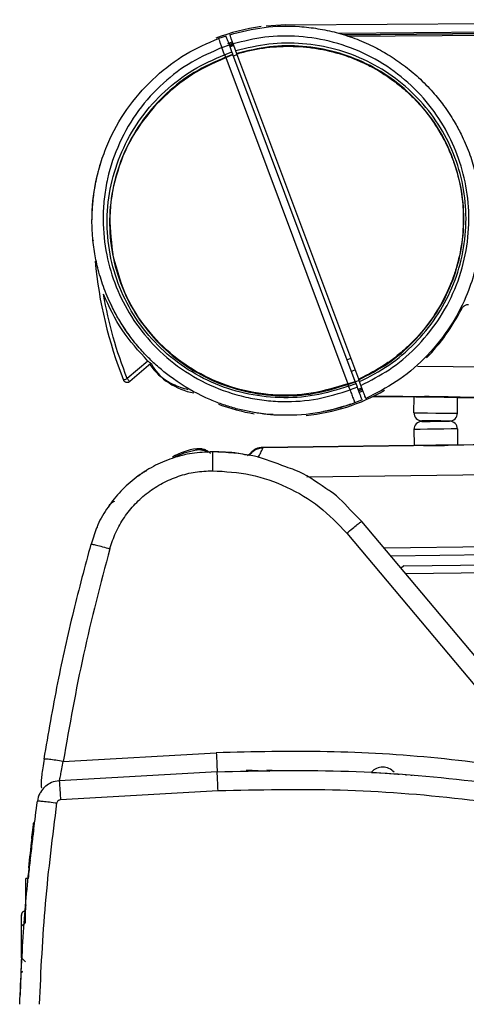
# Model space of a CAD drawing. Units: millimetres. Extents: x 0 to 594, y 0 to 420.
# Drawn here: x 476 to 487, y 313 to 338 of the extents above; entities that cross this region are included whole.
import ezdxf

# ---------------------------------------------------------------- set-up
doc = ezdxf.new("R2010")
doc.units = ezdxf.units.MM

msp = doc.modelspace()

# ---------------------------------------------------------------- linework, layer by layer
at = {"color": 7, "linetype": 'Continuous', "lineweight": 30}
for p, q in [((482.9018, 337.566), (482.4119, 337.5384)), ((482.9018, 337.566), (503.1269, 337.7005)), ((484.5032, 337.2806), (502.9621, 337.4417)), ((481.3992, 337.2847), (481.2082, 337.2245)), ((481.295, 336.9923), (481.483, 337.0606)), ((481.5498, 336.8822), (481.483, 337.0606)), ((481.5943, 337.0486), (481.5006, 337.0136)), ((481.6462, 336.9098), (481.5795, 337.0883)), ((481.3618, 336.8138), (481.295, 336.9923)), ((481.3618, 336.8138), (481.5498, 336.8822)), ((481.3861, 336.7487), (481.5698, 336.8284)), ((481.3897, 336.7393), (481.574, 336.8173)), ((484.6703, 328.5357), (481.574, 336.8173)), ((481.6741, 336.835), (481.6706, 336.8445)), ((484.7574, 328.5885), (481.6741, 336.835)), ((481.3861, 336.7487), (481.3897, 336.7393)), ((481.3897, 336.7393), (484.4798, 328.4742)), ((486.2706, 336.2367), (486.3283, 336.1829)), ((478.2472, 334.1337), (478.2409, 334.1336)), ((478.1676, 333.8633), (478.1614, 333.8633)), ((478.0441, 333.2286), (478.0381, 333.2285)), ((478.0119, 332.8713), (478.0058, 332.8713)), ((478.0118, 332.9299), (478.0072, 332.8713)), ((478.0095, 332.9298), (478.0155, 332.9299)), ((478.0048, 332.6284), (477.9988, 332.6283)), ((478.061, 331.8642), (478.0549, 331.8641)), ((478.0613, 331.8625), (478.0552, 331.8624)), ((478.5141, 330.4268), (478.4454, 330.5695)), ((479.418, 329.0525), (478.8956, 328.6058)), ((479.4988, 328.99), (478.9606, 328.5298)), ((484.5735, 328.7948), (484.6672, 328.8298)), ((484.7625, 328.5749), (484.7574, 328.5885)), ((484.4798, 328.4742), (484.6703, 328.5357)), ((484.4798, 328.4742), (484.4849, 328.4606)), ((484.4849, 328.4606), (484.6759, 328.5209)), ((484.502, 328.415), (484.69, 328.4833)), ((484.538, 328.3187), (484.502, 328.415)), ((484.7259, 328.3871), (484.538, 328.3187)), ((484.7259, 328.3871), (484.69, 328.4833)), ((484.7435, 328.34), (484.8372, 328.375)), ((484.8156, 328.4329), (484.7796, 328.5292)), ((484.8449, 328.0688), (484.6613, 327.9889)), ((485.1185, 328.154), (486.1617, 328.1409)), ((486.1567, 327.741), (486.1617, 328.1409)), ((486.3822, 328.1486), (486.3817, 328.1382)), ((486.3872, 328.1491), (486.3867, 328.1381)), ((486.4557, 328.1372), (486.4558, 328.1492)), ((486.6546, 328.1481), (486.6544, 328.1348)), ((486.7691, 328.1466), (486.769, 328.1333)), ((486.9677, 328.1308), (486.9679, 328.1428)), ((487.0364, 328.1409), (487.0367, 328.13)), ((487.0417, 328.1299), (487.0414, 328.1404)), ((487.2566, 327.7272), (487.2616, 328.1271)), ((487.2616, 328.1271), (499.598, 327.9722)), ((482.5884, 327.6952), (482.444, 327.7012)), ((486.1567, 327.3184), (486.1617, 326.9184)), ((487.2566, 327.3322), (487.2617, 326.9322)), ((499.5589, 327.0697), (482.3336, 326.8535)), ((487.2617, 326.9322), (499.5596, 327.0866)), ((480.6422, 326.8036), (480.6546, 326.8308)), ((482.3259, 326.8703), (486.1617, 326.9184)), ((482.3336, 326.8535), (482.3259, 326.8703)), ((486.3817, 326.9212), (486.3822, 326.9107)), ((486.3873, 326.9103), (486.3867, 326.9213)), ((486.4557, 326.9221), (486.4558, 326.9101)), ((486.6547, 326.9113), (486.6544, 326.9246)), ((486.7691, 326.9128), (486.769, 326.9261)), ((486.9677, 326.9286), (486.9679, 326.9166)), ((487.0364, 326.9184), (487.0367, 326.9294)), ((487.0414, 326.919), (487.0417, 326.9295)), ((482.0316, 326.7357), (481.9455, 326.6537)), ((482.0316, 326.7357), (482.0411, 326.7209)), ((484.8375, 324.9898), (484.6056, 325.2105)), ((478.122, 324.8249), (477.9856, 324.4119)), ((490.5059, 318.2344), (484.8375, 324.9898)), ((484.4545, 324.6888), (489.5414, 318.6265)), ((477.9754, 324.4108), (477.9945, 324.4094)), ((499.4469, 324.4847), (485.4092, 324.3085)), ((499.4383, 324.2848), (485.575, 324.1109)), ((485.8995, 323.865), (485.836, 323.7999)), ((485.8995, 323.865), (499.4274, 324.0348)), ((485.9486, 323.6656), (499.4188, 323.8347)), ((477.2759, 318.9065), (481.1525, 319.126)), ((476.8026, 318.9666), (476.7823, 318.9658)), ((481.1747, 318.6469), (477.1751, 318.4187)), ((482.0647, 318.6753), (481.9054, 318.6727)), ((482.5045, 318.6539), (482.0647, 318.6753)), ((482.5097, 318.678), (482.4916, 318.6793)), ((482.538, 318.6755), (482.4922, 318.6793)), ((483.367, 318.6842), (483.3658, 318.6643)), ((485.2057, 318.6229), (485.6434, 318.5958)), ((485.6592, 318.5947), (485.658, 318.5747)), ((485.7578, 318.5879), (485.7565, 318.5679)), ((485.7608, 318.5877), (485.7596, 318.5677)), ((485.787, 318.5858), (485.7858, 318.5659)), ((485.9533, 318.5737), (485.9521, 318.5537)), ((486.0981, 318.5625), (486.0968, 318.5425)), ((486.099, 318.5624), (486.0978, 318.5425)), ((477.2099, 317.9403), (481.197, 318.1677)), ((476.549, 317.353), (476.5292, 317.3555)), ((476.5205, 317.1265), (476.5007, 317.1289)), ((476.4165, 316.2142), (476.3966, 316.2163)), ((476.3943, 315.938), (476.3269, 315.938)), ((476.3269, 315.1443), (476.3269, 315.938)), ((476.3269, 315.1191), (476.3202, 315.1191)), ((476.3269, 315.1191), (476.3202, 315.1191)), ((476.2202, 314.7289), (476.2202, 315.0189)), ((476.2202, 315.0189), (476.2202, 314.9991)), ((476.2202, 314.7289), (476.2202, 314.9991)), ((476.2202, 314.9989), (476.2202, 314.9991)), ((476.3202, 314.8289), (476.2202, 314.7289)), ((476.2202, 314.3289), (476.2202, 314.7289)), ((476.3202, 314.8289), (476.3269, 314.8289)), ((476.2608, 314.3289), (476.2202, 314.3289)), ((476.2202, 313.9289), (476.2202, 314.3289)), ((476.2202, 313.9289), (476.3202, 313.8289)), ((476.2202, 313.9289), (476.2202, 313.8868)), ((476.2202, 313.6389), (476.2202, 313.8868))]:
    msp.add_line(p, q, dxfattribs=at)
at = {"color": 8, "linetype": 'Continuous', "lineweight": 30}
for p, q in [((484.2524, 337.3574), (503.0127, 337.5211)), ((502.9871, 337.4809), (484.3852, 337.3185)), ((484.3952, 337.3154), (502.985, 337.4777)), ((481.4465, 337.0945), (481.5605, 337.1389)), ((481.5745, 337.1015), (481.479, 337.0644)), ((481.5874, 336.7813), (481.6811, 336.8164)), ((484.5603, 329.1157), (484.4666, 329.0806)), ((499.6315, 328.7468), (486.2462, 328.9149)), ((484.7681, 328.5599), (484.6744, 328.5249)), ((484.747, 328.3309), (484.8375, 328.3743)), ((484.8515, 328.3368), (484.761, 328.2934)), ((484.7611, 328.2932), (484.8522, 328.335)), ((484.8661, 328.2976), (484.775, 328.2557)), ((485.1517, 328.1705), (499.5987, 327.9891)), ((499.526, 326.3111), (483.4431, 326.1093)), ((476.3202, 314.8289), (476.3202, 315.1139))]:
    msp.add_line(p, q, dxfattribs=at)
at = {"color": 7, "linetype": 'Continuous', "lineweight": 30, "flags": 128}
for points in [[(487.2616, 328.1271), (487.2198, 328.1277), (487.1006, 328.1291), (486.9222, 328.1314), (486.7117, 328.134), (486.5012, 328.1367), (486.3228, 328.1389), (486.2036, 328.1404), (486.1617, 328.1409)], [(486.1567, 327.741), (486.1986, 327.7404), (486.3178, 327.7389), (486.4962, 327.7367), (486.7067, 327.7341), (486.9171, 327.7314), (487.0955, 327.7292), (487.2148, 327.7277), (487.2566, 327.7272)], [(487.2566, 327.3322), (487.2148, 327.3317), (487.0956, 327.3302), (486.9171, 327.3279), (486.7067, 327.3253), (486.4962, 327.3227), (486.3178, 327.3204), (486.1986, 327.3189), (486.1567, 327.3184)], [(487.0541, 327.5297), (487.0275, 327.53), (486.9516, 327.531), (486.8381, 327.5324), (486.7042, 327.5341), (486.5702, 327.5358), (486.4567, 327.5372), (486.3808, 327.5381), (486.3542, 327.5385)], [(486.3542, 327.5209), (486.3808, 327.5212), (486.4567, 327.5222), (486.5702, 327.5236), (486.7042, 327.5253), (486.8381, 327.527), (486.9516, 327.5284), (487.0275, 327.5293), (487.0541, 327.5297)], [(486.1617, 326.9184), (486.2036, 326.919), (486.3228, 326.9205), (486.5012, 326.9227), (486.7117, 326.9253), (486.9222, 326.928), (487.1006, 326.9302), (487.2198, 326.9317), (487.2617, 326.9322)], [(480.1192, 326.6294), (480.3381, 326.7246), (480.6422, 326.8036)]]:
    msp.add_lwpolyline(points, dxfattribs=at)
at = {"color": 7, "linetype": 'Continuous', "lineweight": 30}
for centre, radius, start, end in [((482.9348, 332.6067), 4.9593, 97.45286, 111.23798), ((482.9348, 332.6067), 4.936, 161.98068, 165.25216), ((489.0348, 332.6067), 11, 185.35234, 201.53433), ((482.9348, 332.6067), 4.9593, 315.51992, 333.29239), ((480.9348, 330.0067), 1.8, 215.41826, 258.63679), ((482.9348, 332.6067), 4.9593, 275.7004, 300.00787), ((482.9348, 332.6067), 4.9593, 249.67169, 260.46121), ((486.3567, 327.7385), 0.2, 179.2805, 269.2805), ((487.0566, 327.7297), 0.2, 270.71905, 359.2805), ((486.3567, 327.3209), 0.2, 90.719, 180.719), ((487.0567, 327.3297), 0.2, 0.719, 89.28555), ((480.9347, 325.0527), 1.8, 98.95331, 119.74204), ((482.062, 312.6947), 6, 85.14527, 86.45353), ((485.3675, 318.3899), 0.375, 90, 138.99705), ((485.3675, 318.3899), 0.375, 40.31372, 90), ((526.1441, 311.0027), 50.02, 173.1842, 174.01723), ((526.1441, 311.0027), 50, 173.79732, 174.33528), ((526.1441, 311.0027), 50, 175.09912, 175.31346), ((526.1441, 311.0027), 50, 177.04488, 177.78489)]:
    msp.add_arc(centre, radius, start, end, dxfattribs=at)
for centre, major_axis, start_param, end_param in [((486.7118, 328.1445), (0.31, -0.0039), 1.5707963, 3.1415927), ((486.7118, 328.1445), (0.31, -0.0039), 0, 1.5707963), ((486.7118, 326.9149), (0.31, 0.0039), 3.1415927, 4.712389), ((486.7118, 326.9149), (0.31, 0.0039), 4.712389, 6.2831853)]:
    msp.add_ellipse(centre, major_axis=major_axis, ratio=0.0087269, start_param=start_param, end_param=end_param, dxfattribs=at)
for points, knots in [([(481.4924, 337.321), (481.7805, 337.393), (482.3612, 337.5381), (483.1197, 337.5487), (483.7304, 337.4799), (484.1975, 337.3804), (484.6632, 337.2326), (485.1021, 337.0432), (485.5153, 336.8157), (485.9045, 336.5517), (486.2856, 336.2348), (486.6238, 335.8888), (486.9249, 335.5144), (487.1611, 335.1569), (487.3773, 334.759), (487.5583, 334.3418), (487.6997, 333.8975), (487.7965, 333.4606), (487.855, 333.0186), (487.8743, 332.4912), (487.8291, 331.9134), (487.699, 331.2869), (487.4556, 330.585), (487.0439, 329.8264), (486.4409, 329.1019), (485.7354, 328.5077), (485.2019, 328.2363), (484.9391, 328.1025)], [0, 0, 0, 0, 0.0593057, 0.119576, 0.1507263, 0.1826656, 0.2153996, 0.2489337, 0.2788356, 0.3104695, 0.3438379, 0.3789427, 0.4082773, 0.4411238, 0.4657052, 0.5000942, 0.5332594, 0.5602055, 0.5907935, 0.6235691, 0.6670323, 0.7078183, 0.7526396, 0.8165889, 0.8804565, 0.9410913, 1, 1, 1, 1]), ([(481.5795, 337.0883), (481.568, 337.1189), (481.5451, 337.1802), (481.5171, 337.255), (481.4983, 337.3053), (481.4927, 337.3204), (481.4925, 337.321), (481.4924, 337.321)], [0, 0, 0, 0, 0.2420118, 0.4840287, 0.7261801, 0.9664965, 1, 1, 1, 1]), ([(484.8156, 328.4329), (485.0583, 328.5574), (485.5573, 328.8134), (486.2174, 329.3718), (486.7867, 330.0599), (487.2179, 330.8629), (487.4839, 331.7338), (487.5742, 332.6228), (487.4982, 333.4807), (487.2759, 334.2854), (486.9158, 335.0386), (486.4103, 335.736), (485.7589, 336.3477), (484.9867, 336.8304), (484.1345, 337.1535), (483.2534, 337.2994), (482.3889, 337.2878), (481.8443, 337.1535), (481.5795, 337.0883)], [0, 0, 0, 0, 0.0581551, 0.1195834, 0.1834853, 0.248808, 0.3143262, 0.3787709, 0.440976, 0.5, 0.5590239, 0.621229, 0.6856738, 0.7511919, 0.8165147, 0.8804167, 0.9418449, 1, 1, 1, 1]), ([(484.6613, 327.9889), (484.367, 327.8968), (483.7746, 327.7112), (482.8217, 327.6489), (482.0713, 327.7366), (481.5345, 327.8757), (481.2088, 327.9844), (480.7017, 328.1942), (480.2242, 328.4706), (479.7892, 328.8053), (479.525, 329.04), (479.2531, 329.3194), (478.9729, 329.6597), (478.7248, 330.0287), (478.4987, 330.4399), (478.3112, 330.87), (478.1653, 331.3306), (478.0676, 331.782), (478.01, 332.2443), (477.9938, 332.8959), (478.0781, 333.5589), (478.2598, 334.1991), (478.5083, 334.8222), (478.935, 335.547), (479.5951, 336.2736), (480.3588, 336.8536), (480.9279, 337.1021), (481.2082, 337.2245)], [0, 0, 0, 0, 0.0592127, 0.1191948, 0.1824548, 0.204253, 0.2263944, 0.2488806, 0.3105573, 0.3326852, 0.3555845, 0.3792559, 0.4085669, 0.4413923, 0.4658488, 0.5000613, 0.53281, 0.5599865, 0.5900908, 0.6235616, 0.6868556, 0.7191952, 0.7526805, 0.8168134, 0.8807688, 0.9412537, 1, 1, 1, 1]), ([(481.2082, 337.2245), (481.2095, 337.2212), (481.212, 337.2144), (481.2314, 337.1627), (481.2596, 337.087), (481.2832, 337.0239), (481.295, 336.9923)], [0, 0, 0, 0, 0.2505516, 0.5001895, 0.7498688, 1, 1, 1, 1]), ([(481.483, 337.0606), (481.4716, 337.0911), (481.4488, 337.1521), (481.4215, 337.2251), (481.4029, 337.275), (481.4005, 337.2815), (481.3992, 337.2847)], [0, 0, 0, 0, 0.2501323, 0.4998113, 0.7494487, 1, 1, 1, 1]), ([(484.7796, 328.5292), (485.0332, 328.6603), (485.5408, 328.9227), (486.1936, 329.4841), (486.7356, 330.1468), (487.1426, 330.8987), (487.4009, 331.7104), (487.5, 332.5539), (487.4401, 333.3992), (487.2205, 334.2168), (486.8511, 334.9791), (486.3401, 335.6567), (485.7108, 336.2276), (484.9842, 336.6718), (484.1841, 336.9717), (483.3412, 337.117), (482.4798, 337.1125), (481.9243, 336.9774), (481.6462, 336.9098)], [0, 0, 0, 0, 0.062454, 0.1249714, 0.1875066, 0.2500479, 0.3125355, 0.3750072, 0.4374633, 0.4999173, 0.5623976, 0.6249617, 0.6875375, 0.7499287, 0.8124234, 0.8749737, 0.9373907, 1, 1, 1, 1]), ([(484.7625, 328.5749), (485.0127, 328.7045), (485.5135, 328.964), (486.1574, 329.5185), (486.6917, 330.1729), (487.0927, 330.915), (487.3471, 331.716), (487.4443, 332.5481), (487.3848, 333.3817), (487.1679, 334.1878), (486.8033, 334.9393), (486.2994, 335.6073), (485.6789, 336.1702), (484.9625, 336.6083), (484.1736, 336.9042), (483.3424, 337.0478), (482.4929, 337.0439), (481.945, 336.911), (481.6706, 336.8445)], [0, 0, 0, 0, 0.0624846, 0.1250301, 0.1875898, 0.250151, 0.3126529, 0.3751328, 0.4375918, 0.5000427, 0.5625151, 0.6250676, 0.6876288, 0.7500035, 0.8124793, 0.8750119, 0.9374082, 1, 1, 1, 1]), ([(481.295, 336.9923), (481.0358, 336.8793), (480.5014, 336.6464), (479.783, 336.1025), (479.1553, 335.4113), (478.6728, 334.5878), (478.4191, 333.8323), (478.312, 333.2114), (478.2695, 332.6011), (478.3272, 331.8616), (478.5555, 331.025), (478.9321, 330.2438), (479.4662, 329.5227), (480.159, 328.8961), (480.9813, 328.413), (481.7381, 328.1585), (482.3601, 328.0509), (482.9695, 328.0095), (483.7122, 328.0589), (484.2682, 328.2338), (484.538, 328.3187)], [0, 0, 0, 0, 0.0578092, 0.1191459, 0.1831663, 0.248733, 0.3145056, 0.3468167, 0.3791754, 0.4413129, 0.4999988, 0.5586849, 0.6208223, 0.6854106, 0.7511833, 0.81675, 0.8488189, 0.880854, 0.9421908, 1, 1, 1, 1]), ([(484.502, 328.415), (484.2171, 328.3265), (483.6474, 328.1495), (482.7495, 328.097), (481.8629, 328.209), (481.016, 328.4916), (480.2423, 328.932), (479.5728, 329.5149), (479.0312, 330.2159), (478.642, 331.0103), (478.4151, 331.8653), (478.3635, 332.7494), (478.4858, 333.6285), (478.7808, 334.4685), (479.2348, 335.2374), (479.8304, 335.9041), (480.5428, 336.4531), (481.0889, 336.6937), (481.3618, 336.8138)], [0, 0, 0, 0, 0.062484, 0.1249693, 0.1874115, 0.2499386, 0.3124593, 0.3749824, 0.4374857, 0.4999964, 0.5625063, 0.624996, 0.6874968, 0.7500206, 0.8125705, 0.8749937, 0.9375417, 1, 1, 1, 1]), ([(481.3618, 336.8138), (481.3645, 336.8064), (481.3701, 336.7916), (481.3778, 336.7711), (481.3837, 336.7551), (481.3853, 336.7509), (481.3861, 336.7487)], [0, 0, 0, 0, 0.2504715, 0.5002201, 0.7497375, 1, 1, 1, 1]), ([(481.5698, 336.8284), (481.5692, 336.8302), (481.5679, 336.8336), (481.5629, 336.8469), (481.5566, 336.8638), (481.552, 336.8761), (481.5498, 336.8822)], [0, 0, 0, 0, 0.2508589, 0.5000965, 0.7496826, 1, 1, 1, 1]), ([(481.6706, 336.8445), (481.6699, 336.8463), (481.6686, 336.8498), (481.6639, 336.8623), (481.6578, 336.8786), (481.6516, 336.8953), (481.6477, 336.9056), (481.6462, 336.9098)], [0, 0, 0, 0, 0.2151173, 0.4299583, 0.6482196, 0.858444, 1, 1, 1, 1]), ([(481.6741, 336.835), (481.7284, 336.8506), (482.0001, 336.9288), (482.3917, 336.998), (482.9555, 337.0366), (483.4085, 337.0167), (483.9653, 336.9282), (484.4007, 336.8073), (484.8175, 336.6393), (485.2201, 336.4407), (485.598, 336.1966), (485.9493, 335.9074), (486.2462, 335.6212), (486.5593, 335.2508), (486.7887, 334.8973), (486.9751, 334.55), (487.0838, 334.3066), (487.2317, 333.8993), (487.3456, 333.4584), (487.3973, 333.0067), (487.4127, 332.553), (487.3819, 332.0491), (487.2631, 331.5), (487.1183, 331.0756), (486.9417, 330.6628), (486.7185, 330.2704), (486.3867, 329.8152), (486.0801, 329.4817), (485.7383, 329.1865), (485.3414, 328.8875), (484.999, 328.7122), (484.7574, 328.5885)], [0, 0, 0, 0, 0.0125749, 0.0630107, 0.0881738, 0.1386087, 0.1637723, 0.2142072, 0.2393702, 0.2645334, 0.3149723, 0.3401355, 0.3670076, 0.4078974, 0.4494226, 0.4619973, 0.4970236, 0.5095983, 0.5600331, 0.5995596, 0.6121344, 0.6625683, 0.7130033, 0.7381669, 0.7633302, 0.8137635, 0.8389268, 0.8893657, 0.9145289, 0.9396918, 1, 1, 1, 1]), ([(481.3861, 336.7487), (481.1169, 336.6301), (480.578, 336.3928), (479.8748, 335.8511), (479.287, 335.1933), (478.8389, 334.4348), (478.5476, 333.6062), (478.4266, 332.7389), (478.4771, 331.8667), (478.7007, 331.0231), (479.0844, 330.2391), (479.6185, 329.5471), (480.2791, 328.9716), (481.0427, 328.5367), (481.8788, 328.2574), (482.7543, 328.1466), (483.641, 328.1984), (484.2036, 328.3732), (484.4849, 328.4606)], [0, 0, 0, 0, 0.0624388, 0.1249674, 0.1873713, 0.2499027, 0.3124094, 0.3748949, 0.4373727, 0.4998747, 0.5623821, 0.6248885, 0.6874205, 0.7499564, 0.8125043, 0.8749716, 0.9374855, 1, 1, 1, 1]), ([(479.6407, 335.5633), (479.8972, 335.8105), (480.4102, 336.305), (481.0632, 336.5945), (481.3897, 336.7393)], [0, 0, 0, 0, 0.50000082, 1, 1, 1, 1]), ([(478.5527, 331.6824), (478.5064, 332.0224), (478.4125, 332.7121), (478.5902, 333.7569), (478.9825, 334.745), (479.4234, 335.2931), (479.6407, 335.5633)], [0, 0, 0, 0, 0.2464912, 0.5, 0.7535089, 1, 1, 1, 1]), ([(478.1614, 333.8633), (478.1566, 333.845), (478.1372, 333.7705), (478.0791, 333.5273), (478.0492, 333.3013), (478.0396, 333.2285)], [0, 0, 0, 0, 0.1798778, 0.7361856, 1, 1, 1, 1]), ([(478.0381, 333.2285), (478.0379, 333.2269), (478.0374, 333.2236), (478.0343, 333.1982), (478.0299, 333.1607), (478.0248, 333.1135), (478.0197, 333.0623), (478.0154, 333.013), (478.0122, 332.971), (478.0102, 332.9425), (478.0093, 332.929), (478.0094, 332.9311), (478.0095, 332.9317)], [0, 0, 0, 0, 0.10641506, 0.21281249, 0.31969827, 0.42745102, 0.53574531, 0.64402096, 0.75188753, 0.85927189, 0.96630373, 1, 1, 1, 1]), ([(478.0058, 332.8713), (478.0058, 332.8696), (478.0056, 332.8666), (478.0041, 332.8371), (478.002, 332.7882), (477.9997, 332.7162), (477.9991, 332.6591), (477.9988, 332.6283)], [0, 0, 0, 0, 0.1995425, 0.3625015, 0.5256051, 0.7450093, 1, 1, 1, 1]), ([(484.4798, 328.4742), (484.1754, 328.381), (483.5592, 328.1924), (482.5829, 328.1639), (481.6283, 328.3301), (480.7405, 328.6954), (479.9519, 329.2375), (479.2989, 329.9414), (478.802, 330.7674), (478.6352, 331.3798), (478.5527, 331.6824)], [0, 0, 0, 0, 0.123539, 0.2500001, 0.3764606, 0.4999998, 0.6235393, 0.75, 0.8764608, 1, 1, 1, 1]), ([(479.418, 329.0525), (479.1876, 329.3053), (478.7268, 329.811), (478.4392, 330.4318), (478.2954, 330.7422)], [0, 0, 0, 0, 0.5000001, 1, 1, 1, 1]), ([(478.8956, 328.6058), (478.7682, 328.9542), (478.5135, 329.651), (478.3681, 330.3784), (478.2954, 330.7422)], [0, 0, 0, 0, 0.49999995, 1, 1, 1, 1]), ([(487.365, 330.3778), (487.3771, 330.3969), (487.4012, 330.4351), (487.4589, 330.4729), (487.5082, 330.4867), (487.536, 330.4877), (487.5414, 330.4879)], [0, 0, 0, 0, 0.3084194, 0.6168492, 0.9252508, 1, 1, 1, 1]), ([(478.9725, 329.6733), (478.8944, 329.7819), (478.805, 329.9064), (478.7275, 330.0379), (478.7176, 330.0548)], [0, 0, 0, 0, 0.8720904, 1, 1, 1, 1]), ([(486.9456, 329.7401), (486.9398, 329.732), (486.9233, 329.7087), (486.8922, 329.6669), (486.8719, 329.6397)], [0, 0, 0, 0, 0.3472268, 1, 1, 1, 1]), ([(479.4988, 328.99), (479.4976, 328.9907), (479.4959, 328.9919), (479.4855, 328.9995), (479.4715, 329.0099), (479.4485, 329.0274), (479.4281, 329.0442), (479.418, 329.0525)], [0, 0, 0, 0, 0.2351774, 0.3645736, 0.501716, 0.7520615, 1, 1, 1, 1]), ([(479.502, 328.9921), (479.5245, 328.9501), (479.6458, 328.724), (479.9764, 328.468), (480.3051, 328.369), (480.4343, 328.3301)], [0, 0, 0, 0, 0.1216581, 0.6548534, 1, 1, 1, 1]), ([(478.8026, 328.5691), (478.8038, 328.5696), (478.8064, 328.5706), (478.822, 328.5767), (478.8298, 328.5798)], [0, 0, 0, 0, 0.4999893, 1, 1, 1, 1]), ([(478.9606, 328.5298), (478.9542, 328.525), (478.9414, 328.5156), (478.9187, 328.5076), (478.895, 328.5048), (478.8712, 328.5078), (478.8488, 328.5163), (478.8291, 328.5299), (478.8128, 328.5476), (478.806, 328.5619), (478.8026, 328.5691)], [0, 0, 0, 0, 0.1249988, 0.2500015, 0.3750033, 0.4999941, 0.6249964, 0.7499962, 0.874999, 1, 1, 1, 1]), ([(478.8298, 328.5798), (478.8394, 328.5836), (478.8586, 328.5912), (478.8833, 328.6009), (478.8956, 328.6058)], [0, 0, 0, 0, 0.4999711, 1, 1, 1, 1]), ([(478.9606, 328.5298), (478.9596, 328.5309), (478.9577, 328.5332), (478.9426, 328.5508), (478.9211, 328.5759), (478.9041, 328.5958), (478.8956, 328.6058)], [0, 0, 0, 0, 0.250001, 0.500003, 0.7500056, 1, 1, 1, 1]), ([(484.7796, 328.5292), (484.7773, 328.5353), (484.7727, 328.5476), (484.7671, 328.5625), (484.7637, 328.5715), (484.7628, 328.574), (484.7625, 328.5749)], [0, 0, 0, 0, 0.2776285, 0.5552016, 0.8300627, 1, 1, 1, 1]), ([(484.4849, 328.4606), (484.4855, 328.4591), (484.4866, 328.4561), (484.4906, 328.4455), (484.4958, 328.4316), (484.4999, 328.4205), (484.502, 328.415)], [0, 0, 0, 0, 0.2506198, 0.5005051, 0.7500285, 1, 1, 1, 1]), ([(484.538, 328.3187), (484.5456, 328.2983), (484.5608, 328.2576), (484.5837, 328.1965), (484.6052, 328.139), (484.6243, 328.0878), (484.6402, 328.0452), (484.6521, 328.0134), (484.6598, 327.9929), (484.6608, 327.9902), (484.6613, 327.9889)], [0, 0, 0, 0, 0.1251995, 0.2503195, 0.375272, 0.5000852, 0.6250426, 0.7499557, 0.8748615, 1, 1, 1, 1]), ([(484.69, 328.4833), (484.6882, 328.4879), (484.6848, 328.4971), (484.6806, 328.5084), (484.6773, 328.5173), (484.6763, 328.5197), (484.6759, 328.5209)], [0, 0, 0, 0, 0.2499299, 0.4994057, 0.747042, 1, 1, 1, 1]), ([(484.8449, 328.0688), (484.8437, 328.0721), (484.8413, 328.0786), (484.823, 328.1274), (484.797, 328.197), (484.7647, 328.2835), (484.74, 328.3493), (484.7274, 328.3833), (484.7259, 328.3871)], [0, 0, 0, 0, 0.202371, 0.3959322, 0.5891016, 0.7808939, 0.9756294, 1, 1, 1, 1]), ([(484.9391, 328.1025), (484.9379, 328.1058), (484.9354, 328.1123), (484.9173, 328.1609), (484.8904, 328.2328), (484.857, 328.322), (484.8311, 328.3913), (484.8175, 328.4277), (484.8156, 328.4329)], [0, 0, 0, 0, 0.1935499, 0.3868667, 0.5828712, 0.7740486, 0.9674555, 1, 1, 1, 1]), ([(484.5474, 327.9549), (484.3741, 327.8933), (484.1502, 327.8136), (483.9187, 327.7813), (483.8664, 327.774)], [0, 0, 0, 0, 0.7742092, 1, 1, 1, 1]), ([(482.7857, 327.6842), (482.756, 327.6834), (482.4964, 327.6765), (482.2459, 327.7216), (482.0241, 327.7616)], [0, 0, 0, 0, 0.1144222, 1, 1, 1, 1]), ([(480.6546, 326.8308), (480.6865, 326.8336), (480.7504, 326.8392), (480.8449, 326.8181), (480.9331, 326.778), (480.9807, 326.7351), (481.0045, 326.7136)], [0, 0, 0, 0, 0.250002, 0.5000014, 0.7499967, 1, 1, 1, 1]), ([(482.0316, 326.7357), (482.0513, 326.7554), (482.0906, 326.7947), (482.1635, 326.8364), (482.2427, 326.8643), (482.2982, 326.8683), (482.3259, 326.8703)], [0, 0, 0, 0, 0.2499952, 0.4999989, 0.7500036, 1, 1, 1, 1]), ([(482.0411, 326.7209), (482.0607, 326.7403), (482.1, 326.7791), (482.1724, 326.8201), (482.251, 326.8476), (482.306, 326.8516), (482.3336, 326.8535)], [0, 0, 0, 0, 0.2500007, 0.5000018, 0.7500021, 1, 1, 1, 1]), ([(481.0582, 326.7527), (480.8847, 326.7445), (480.5379, 326.7282), (480.0316, 326.5975), (479.5525, 326.3927), (479.1137, 326.1114), (478.7241, 325.7641), (478.4032, 325.3559), (478.2028, 325.0351), (478.1352, 324.8457), (478.1258, 324.8193)], [0, 0, 0, 0, 0.13982, 0.2794649, 0.4190696, 0.5586728, 0.6982527, 0.8377903, 0.977348, 1, 1, 1, 1]), ([(480.6422, 326.8036), (480.674, 326.8067), (480.7374, 326.813), (480.8307, 326.7921), (480.8956, 326.7677), (480.9237, 326.7448), (480.9272, 326.742)], [0, 0, 0, 0, 0.319553, 0.6354411, 0.9553038, 1, 1, 1, 1]), ([(481.057, 326.7527), (481.057, 326.7456), (481.057, 326.7314), (481.057, 326.6214), (481.057, 326.4635), (481.057, 326.3365), (481.057, 326.2731)], [0, 0, 0, 0, 0.24999188, 0.49999969, 0.7500088, 1, 1, 1, 1]), ([(481.9371, 326.6646), (481.8593, 326.6811), (481.5705, 326.7426), (481.2745, 326.7484), (481.0583, 326.7527)], [0, 0, 0, 0, 0.269465, 1, 1, 1, 1]), ([(483.9222, 325.8205), (483.6735, 326.0004), (483.3586, 326.2281), (482.9914, 326.3434), (482.9142, 326.3676)], [0, 0, 0, 0, 0.78979505, 1, 1, 1, 1]), ([(478.4571, 324.2971), (478.5029, 324.4361), (478.5945, 324.7139), (478.8149, 325.0955), (479.0893, 325.4383), (479.4169, 325.7316), (479.7872, 325.9689), (480.1911, 326.1419), (480.6181, 326.2522), (480.9106, 326.2661), (481.057, 326.2731)], [0, 0, 0, 0, 0.1251328, 0.2500595, 0.3749718, 0.4999263, 0.6248985, 0.7498562, 0.8748405, 1, 1, 1, 1]), ([(479.3846, 326.2683), (479.3455, 326.2497), (479.2709, 326.2144), (479.2098, 326.1589), (479.1807, 326.1324)], [0, 0, 0, 0, 0.5240041, 1, 1, 1, 1]), ([(481.057, 326.2731), (481.3799, 326.2528), (482.0254, 326.2122), (482.9448, 325.8852), (483.7859, 325.3911), (484.2316, 324.9229), (484.4545, 324.6888)], [0, 0, 0, 0, 0.2500882, 0.50005316, 0.75000158, 1, 1, 1, 1]), ([(478.5785, 325.4922), (478.5594, 325.4843), (478.5211, 325.4682), (478.4707, 325.4299), (478.4447, 325.3971), (478.4317, 325.3807)], [0, 0, 0, 0, 0.33008, 0.6650597, 1, 1, 1, 1]), ([(484.4545, 324.6888), (484.5038, 324.7299), (484.6026, 324.812), (484.7279, 324.9124), (484.8169, 324.9804), (484.8306, 324.9867), (484.8375, 324.9898)], [0, 0, 0, 0, 0.2499989, 0.4999977, 0.7499992, 1, 1, 1, 1]), ([(477.9754, 324.4108), (477.8246, 323.846), (477.514, 322.6824), (477.1118, 320.8667), (476.8941, 319.6109), (476.7823, 318.9658)], [0, 0, 0, 0, 0.3144661, 0.6477996, 1, 1, 1, 1]), ([(478.4571, 324.2971), (478.2226, 323.4069), (477.7537, 321.6265), (477.4352, 319.8132), (477.2759, 318.9065)], [0, 0, 0, 0, 0.499985, 1, 1, 1, 1]), ([(489.5414, 318.6265), (488.6155, 318.7594), (486.7635, 319.0254), (483.9583, 319.1925), (482.0877, 319.1482), (481.1525, 319.126)], [0, 0, 0, 0, 0.3332972, 0.6666736, 1, 1, 1, 1]), ([(481.1525, 319.126), (481.1557, 319.055), (481.1621, 318.9131), (481.1693, 318.7566), (481.1737, 318.6634), (481.1744, 318.6524), (481.1747, 318.6469)], [0, 0, 0, 0, 0.2796292, 0.5592811, 0.7796471, 1, 1, 1, 1]), ([(476.7924, 318.9681), (476.7804, 318.8923), (476.7575, 318.7479), (476.7318, 318.5594), (476.7156, 318.41), (476.7125, 318.3059), (476.7184, 318.2498), (476.7327, 318.2446), (476.7371, 318.2431)], [0, 0, 0, 0, 0.22893997, 0.43607231, 0.62097577, 0.78515938, 0.93474324, 1, 1, 1, 1]), ([(477.1751, 318.4187), (477.1759, 318.4206), (477.1775, 318.4244), (477.1901, 318.4637), (477.2116, 318.5545), (477.243, 318.7158), (477.2649, 318.8429), (477.2759, 318.9065)], [0, 0, 0, 0, 0.1253939, 0.2507809, 0.5004817, 0.7502208, 1, 1, 1, 1]), ([(481.1747, 318.6469), (482.219, 318.6699), (484.3075, 318.716), (487.4336, 318.4699), (490.5361, 318.0144), (492.5618, 317.5049), (493.5747, 317.2502)], [0, 0, 0, 0, 0.250009, 0.500003, 0.749997, 1, 1, 1, 1]), ([(481.197, 318.1677), (481.1938, 318.2387), (481.1874, 318.3806), (481.1802, 318.5372), (481.1758, 318.6304), (481.1751, 318.6414), (481.1747, 318.6469)], [0, 0, 0, 0, 0.27963, 0.5592827, 0.7796488, 1, 1, 1, 1]), ([(485.0855, 318.6295), (485.0872, 318.6294), (485.0907, 318.6292), (485.1182, 318.6277), (485.158, 318.6255), (485.1898, 318.6238), (485.2057, 318.6229)], [0, 0, 0, 0, 0.2497856, 0.4995763, 0.7494172, 1, 1, 1, 1]), ([(485.6434, 318.5958), (485.6593, 318.5947), (485.6911, 318.5925), (485.7312, 318.5898), (485.7596, 318.5878), (485.7632, 318.5875), (485.765, 318.5874)], [0, 0, 0, 0, 0.2497188, 0.4995952, 0.7494501, 1, 1, 1, 1]), ([(477.1751, 318.4187), (477.1758, 318.4116), (477.1772, 318.3975), (477.1853, 318.2877), (477.1966, 318.1303), (477.2054, 318.0036), (477.2099, 317.9403)], [0, 0, 0, 0, 0.24999123, 0.5000005, 0.75000866, 1, 1, 1, 1]), ([(476.8359, 318.2773), (476.8259, 318.2712), (476.767, 318.2353), (476.7334, 318.1574), (476.6472, 318.0526), (476.634, 317.9722), (476.6225, 317.903)], [0, 0, 0, 0, 0.0795303, 0.4659957, 0.5401667, 1, 1, 1, 1]), ([(481.197, 318.1677), (482.2282, 318.1905), (484.2906, 318.236), (487.3776, 317.993), (490.4413, 317.5432), (492.4417, 317.0401), (493.442, 316.7885)], [0, 0, 0, 0, 0.2500088, 0.5000029, 0.7499969, 1, 1, 1, 1]), ([(476.1748, 312.7527), (476.205, 313.4027), (476.2621, 314.6267), (476.4198, 316.3441), (476.5582, 317.4085), (476.6225, 317.903)], [0, 0, 0, 0, 0.37740522, 0.7107391, 1, 1, 1, 1]), ([(476.6225, 317.903), (476.6303, 317.9046), (476.6458, 317.9077), (476.7605, 317.8984), (476.9238, 317.8804), (477.0531, 317.863), (477.1178, 317.8543)], [0, 0, 0, 0, 0.2499891, 0.5000006, 0.7500101, 1, 1, 1, 1]), ([(476.6743, 312.7527), (476.7152, 313.6058), (476.797, 315.3121), (477.0108, 317.0069), (477.1178, 317.8544)], [0, 0, 0, 0, 0.5000011, 1, 1, 1, 1]), ([(477.1178, 317.8543), (477.1204, 317.8655), (477.1258, 317.8876), (477.1473, 317.9147), (477.1758, 317.9346), (477.1984, 317.9384), (477.2099, 317.9403)], [0, 0, 0, 0, 0.2508841, 0.4987134, 0.7464621, 1, 1, 1, 1]), ([(476.5007, 317.1289), (476.5045, 317.1598), (476.5122, 317.2216), (476.5215, 317.2956), (476.5279, 317.3459), (476.5288, 317.3522), (476.5292, 317.3555)], [0, 0, 0, 0, 0.2499079, 0.4999427, 0.7423886, 1, 1, 1, 1]), ([(476.5288, 317.1927), (476.5277, 317.1839), (476.5255, 317.1664), (476.5086, 317.0301), (476.4846, 316.829), (476.46, 316.6159), (476.445, 316.4792), (476.4397, 316.4316)], [0, 0, 0, 0, 0.2196074, 0.4391868, 0.65958, 0.8815353, 1, 1, 1, 1]), ([(476.4776, 316.939), (476.4825, 316.9799), (476.4901, 317.0433), (476.4979, 317.1065), (476.5007, 317.1289)], [0, 0, 0, 0, 0.644871, 1, 1, 1, 1]), ([(476.429, 316.3322), (476.4283, 316.326), (476.4273, 316.3166), (476.4265, 316.3092), (476.4262, 316.306), (476.4261, 316.3059), (476.4265, 316.3096), (476.4274, 316.3174), (476.428, 316.3229)], [0, 0, 0, 0, 0.2496583, 0.3782462, 0.5001149, 0.6186223, 0.7367846, 1, 1, 1, 1]), ([(476.3202, 315.1189), (476.3089, 315.1178), (476.2852, 315.1155), (476.2584, 315.0992), (476.2403, 315.0802), (476.2293, 315.0622), (476.2217, 315.0414), (476.2207, 315.0265), (476.2202, 315.0189)], [0, 0, 0, 0, 0.2146991, 0.4524558, 0.5806109, 0.7145808, 0.854379, 1, 1, 1, 1]), ([(476.3202, 315.1137), (476.3102, 315.1139), (476.2899, 315.1144), (476.2608, 315.101), (476.2367, 315.0784), (476.2284, 315.0575), (476.2243, 315.0472)], [0, 0, 0, 0, 0.2449002, 0.4999622, 0.7553656, 1, 1, 1, 1]), ([(476.2271, 313.6025), (476.2328, 313.5889), (476.2389, 313.5743), (476.2495, 313.5722), (476.2502, 313.5721)], [0, 0, 0, 0, 0.9334692, 1, 1, 1, 1])]:
    msp.add_open_spline(points, degree=3, knots=knots, dxfattribs=at)
at = {"color": 8, "linetype": 'Continuous', "lineweight": 30}
for points, knots in [([(481.4775, 337.0657), (481.4967, 337.0744), (481.5282, 337.0888), (481.562, 337.0966), (481.5752, 337.0996)], [0, 0, 0, 0, 0.6077361, 1, 1, 1, 1]), ([(481.5862, 337.0602), (481.5732, 337.0577), (481.5415, 337.0513), (481.5121, 337.0377), (481.4946, 337.0296)], [0, 0, 0, 0, 0.4072167, 1, 1, 1, 1]), ([(478.0463, 332.0976), (478.0417, 332.1011), (478.0321, 332.1084), (478.0298, 332.1171), (478.0287, 332.1216)], [0, 0, 0, 0, 0.4758398, 1, 1, 1, 1]), ([(482.2073, 326.607), (482.2321, 326.6499), (482.2845, 326.7405), (482.3254, 326.8326), (482.3308, 326.8466), (482.3336, 326.8535)], [0, 0, 0, 0, 0.3101837, 0.6553289, 1, 1, 1, 1]), ([(482.9142, 326.3676), (482.6516, 326.4707), (482.0562, 326.7043), (481.4161, 326.7354), (481.0582, 326.7527)], [0, 0, 0, 0, 0.4410416, 1, 1, 1, 1]), ([(482.0411, 326.7209), (482.038, 326.7168), (482.0333, 326.7106), (482.0048, 326.6799), (481.983, 326.6607), (481.9741, 326.653)], [0, 0, 0, 0, 0.5386102, 0.813747, 1, 1, 1, 1]), ([(484.6056, 325.2105), (484.431, 325.4099), (484.2264, 325.6436), (483.9611, 325.7979), (483.9222, 325.8205)], [0, 0, 0, 0, 0.8533479, 1, 1, 1, 1]), ([(477.9945, 324.4094), (477.9992, 324.4094), (478.0132, 324.4094), (478.112, 324.3874), (478.2687, 324.3486), (478.3943, 324.3142), (478.4571, 324.2971)], [0, 0, 0, 0, 0.14306178, 0.42871244, 0.71436918, 1, 1, 1, 1]), ([(477.2759, 318.9065), (477.2114, 318.9166), (477.0823, 318.9368), (476.9215, 318.958), (476.8211, 318.9688), (476.8071, 318.9671), (476.8026, 318.9666)], [0, 0, 0, 0, 0.2880142, 0.5760545, 0.864093, 1, 1, 1, 1]), ([(477.1751, 318.4187), (477.1064, 318.4083), (476.9811, 318.3893), (476.8811, 318.3122), (476.8359, 318.2773)], [0, 0, 0, 0, 0.548051, 1, 1, 1, 1])]:
    msp.add_open_spline(points, degree=3, knots=knots, dxfattribs=at)

doc.saveas('drawing.dxf')
